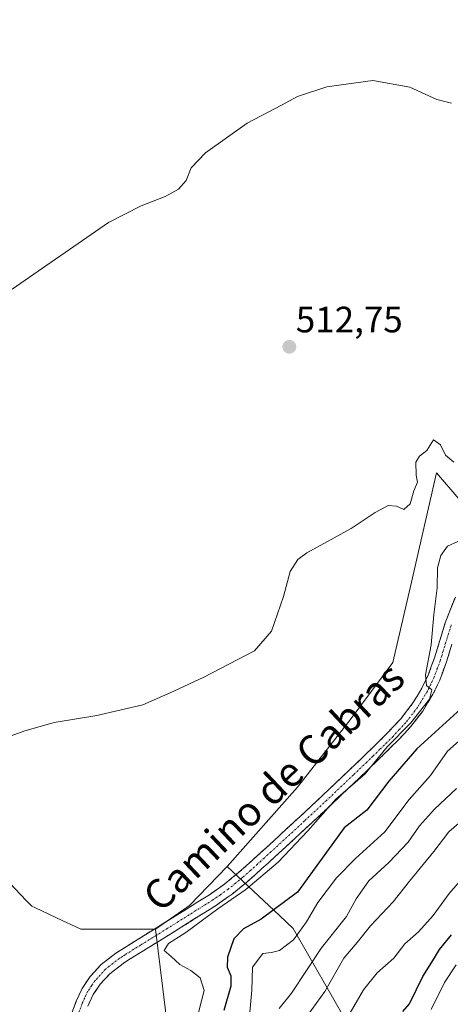
# Model space of a CAD drawing. Units: metres. Extents: x 634693 to 638149, y 4732059 to 4734440.
# Drawn here: x 637824 to 637941, y 4733349 to 4733618 of the extents above; entities that cross this region are included whole.
import ezdxf
from ezdxf.enums import TextEntityAlignment as Align

# ---------------------------------------------------------------- set-up
doc = ezdxf.new("R2010")
doc.units = ezdxf.units.M
doc.header["$MEASUREMENT"] = 0
doc.linetypes.add('TRAZO_Y_PUNTO', pattern=[1, 0.5, -0.25, 0, -0.25])
doc.linetypes.add('TRAZOSX2', pattern=[1.5, 1, -0.5])
for name, color, linetype, lineweight in [('Camino', 19, 'TRAZOSX2', 0), ('Camino Cxs', 19, 'Continuous', 0), ('Camino eje', 19, 'TRAZO_Y_PUNTO', 0), ('Carátula', 7, 'Continuous', 5), ('Cultivos herbáceos CxS', 92, 'Continuous', 0), ('Curva de nivel maestra', 36, 'Continuous', 30), ('Curva de nivel normal', 36, 'Continuous', 0), ('Pastizal CxS', 92, 'Continuous', 0), ('Punto de cota en terreno', 7, 'Continuous', 0), ('Rótulo de punto de cota en terreno', 19, 'Continuous', 0), ('Suelo desnudo CxS', 43, 'Continuous', 0), ('Texto cartográfico', 19, 'Continuous', 0)]:
    doc.layers.add(name, color=color, linetype=linetype, lineweight=lineweight)
doc.styles.add('Arial', font='txt', dxfattribs={"height": 0.2})

# ---------------------------------------------------------------- blocks, each defined once
blk = doc.blocks.new('*U156')
at = {"layer": 'Suelo desnudo CxS', "color": 43, "linetype": 'Continuous', "lineweight": 0}
blk.add_polyline3d([(637918.56, 4733334.54, 472.14), (637898.53, 4733369.54, 493.88), (637894.84, 4733373.01, 496.82), (637880.58, 4733386.4, 506.23), (637899.74, 4733408.07, 506.44), (637914.09, 4733426.5, 508.12), (637925.72, 4733442.07, 508.08), (637930.77, 4733464.02, 507.28), (637937.63, 4733493.87, 509.05), (637943.75, 4733486.8, 510.37), (637954.12, 4733487.28, 508.39), (637960.71, 4733494.35, 508.15), (637962.6, 4733506.13, 510.41), (637972.02, 4733516.97, 510.89), (637972.49, 4733531.11, 511.68), (637971.08, 4733536.3, 512), (637961.19, 4733545.25, 512), (637959.77, 4733554.68, 512.39), (637961.66, 4733562.69, 513.46), (637973.69, 4733556.91, 513.17), (637986.1, 4733553.48, 513.31), (637991.34, 4733554.68, 513.4), (638023.77, 4733614.93, 514), (638023.19, 4733621.47, 511.91)], dxfattribs=at)
blk = doc.blocks.new('*U181')
at = {"layer": 'Curva de nivel normal', "color": 36, "linetype": 'Continuous', "lineweight": 0}
blk.add_polyline3d([(637945.08, 4733399.46, 485), (637940.97, 4733395.87, 485), (637936.89, 4733390.51, 485), (637930.28, 4733382.39, 485), (637925.77, 4733376.77, 485), (637919.58, 4733370.26, 485), (637915.96, 4733365.7, 485), (637912.32, 4733361.41, 485), (637907.19, 4733352.32, 485), (637902.45, 4733345.73, 485)], dxfattribs=at)
blk = doc.blocks.new('*U182')
at = {"layer": 'Curva de nivel normal', "color": 36, "linetype": 'Continuous', "lineweight": 0}
blk.add_polyline3d([(637894.76, 4733347.63, 490), (637898.1, 4733351.82, 490), (637906.26, 4733364.18, 490), (637913.07, 4733372.76, 490), (637915.76, 4733377.6, 490), (637919.14, 4733382.53, 490), (637924.65, 4733387.55, 490), (637929.92, 4733393.06, 490), (637932.98, 4733397.53, 490), (637937.1, 4733402.04, 490), (637943.06, 4733407.72, 490)], dxfattribs=at)
blk = doc.blocks.new('*U183')
at = {"layer": 'Curva de nivel normal', "color": 36, "linetype": 'Continuous', "lineweight": 0}
blk.add_polyline3d([(637886.71, 4733346.66, 495), (637887.26, 4733352.62, 495), (637887.47, 4733358.96, 495), (637890.31, 4733362.65, 495), (637892.62, 4733362.94, 495), (637894.82, 4733363.53, 495), (637898.59, 4733366.38, 495), (637902.17, 4733371.27, 495), (637905.3, 4733376.6, 495), (637910.34, 4733383.33, 495), (637915.56, 4733388.6, 495), (637923.49, 4733395.84, 495), (637930.21, 4733404.7, 495), (637936, 4733411.3, 495), (637940.66, 4733417.87, 495), (637950.08, 4733426.3, 495)], dxfattribs=at)
blk = doc.blocks.new('*U185')
at = {"layer": 'Curva de nivel normal', "color": 36, "linetype": 'Continuous', "lineweight": 0}
blk.add_polyline3d([(637821.97, 4733544.07, 515), (637848.16, 4733562.25, 515), (637857.09, 4733566.76, 515), (637863.67, 4733569.37, 515), (637867.29, 4733571.37, 515), (637869.39, 4733573.7, 515), (637870.73, 4733577.14, 515), (637874.66, 4733581.26, 515), (637886.01, 4733589.32, 515), (637895.35, 4733594.27, 515), (637899.68, 4733596.67, 515), (637907.74, 4733599.28, 515), (637920.27, 4733600.98, 515), (637930.37, 4733599.15, 515), (637937.73, 4733595.78, 515), (637941.68, 4733594.79, 515)], dxfattribs=at)
blk = doc.blocks.new('*U190')
at = {"layer": 'Curva de nivel normal', "color": 36, "linetype": 'Continuous', "lineweight": 0}
blk.add_polyline3d([(637872, 4733343.71, 505), (637874.24, 4733352.57, 505), (637873.22, 4733356.05, 505), (637870.61, 4733358.04, 505), (637867.67, 4733359.65, 505), (637865.3, 4733361.89, 505), (637863.38, 4733363.52, 505), (637864.58, 4733365.4, 505), (637869.25, 4733368.43, 505), (637878, 4733374.86, 505), (637885.61, 4733380.12, 505), (637894.41, 4733387.63, 505), (637902.54, 4733396.18, 505), (637910.15, 4733404.83, 505), (637918.15, 4733411.72, 505), (637924.16, 4733419.06, 505), (637930.58, 4733425.68, 505), (637935.68, 4733432.09, 505), (637936.34, 4733434.64, 505), (637934.92, 4733435.86, 505), (637934.62, 4733438.76, 505), (637936.14, 4733446.94, 505), (637936.85, 4733455.26, 505), (637937.79, 4733462.5, 505), (637937.92, 4733467.99, 505), (637938.76, 4733471.36, 505), (637940.58, 4733473.87, 505), (637943.42, 4733475.15, 505)], dxfattribs=at)
blk = doc.blocks.new('*U194')
at = {"layer": 'Curva de nivel normal', "color": 36, "linetype": 'Continuous', "lineweight": 0}
blk.add_polyline3d([(637820.69, 4733421.75, 510), (637825.36, 4733423.49, 510), (637833.36, 4733425.77, 510), (637845.02, 4733427.66, 510), (637857.51, 4733430.56, 510), (637865.99, 4733434.33, 510), (637874.18, 4733438.1, 510), (637888.01, 4733445.31, 510), (637892.61, 4733450.62, 510), (637895.87, 4733460.1, 510), (637897.68, 4733466.98, 510), (637899.8, 4733470.23, 510), (637902.24, 4733472.05, 510), (637914.32, 4733478.71, 510), (637920.89, 4733483.05, 510), (637924.41, 4733484.98, 510), (637926.67, 4733484.77, 510), (637928.67, 4733483.92, 510), (637930.45, 4733485.47, 510), (637931.48, 4733489.01, 510), (637932.41, 4733491.34, 510), (637932.04, 4733493.22, 510), (637932, 4733496.76, 510), (637932.96, 4733498.41, 510), (637935.02, 4733499.99, 510), (637936.81, 4733502.86, 510), (637938.72, 4733501.53, 510), (637940.11, 4733498.71, 510), (637942.36, 4733496.81, 510)], dxfattribs=at)
blk = doc.blocks.new('*U195')
at = {"layer": 'Curva de nivel normal', "color": 36, "linetype": 'Continuous', "lineweight": 0}
blk.add_polyline3d([(637936.2, 4733347.4, 470), (637939.8, 4733354.78, 470), (637942.97, 4733359.57, 470)], dxfattribs=at)
blk = doc.blocks.new('*U198')
at = {"layer": 'Curva de nivel normal', "color": 36, "linetype": 'Continuous', "lineweight": 0}
blk.add_polyline3d([(637946.56, 4733385.32, 480), (637941.03, 4733379.01, 480), (637936.67, 4733373.04, 480), (637932.67, 4733368.55, 480), (637928.98, 4733365.3, 480), (637925.96, 4733361.42, 480), (637921.43, 4733357.4, 480), (637917.68, 4733352.73, 480), (637914.12, 4733346.49, 480)], dxfattribs=at)
blk = doc.blocks.new('*U199')
at = {"layer": 'Curva de nivel maestra', "color": 36, "linetype": 'Continuous', "lineweight": 30}
blk.add_polyline3d([(637945.22, 4733430.33, 500), (637932.22, 4733418.5, 500), (637924.64, 4733409.76, 500), (637918.67, 4733401.82, 500), (637912.46, 4733397, 500), (637899.72, 4733379.39, 500), (637889.86, 4733372.06, 500), (637884.96, 4733369.4, 500), (637882.39, 4733366.66, 500), (637880.6, 4733361.71, 500), (637880.52, 4733358.9, 500), (637881.53, 4733356.59, 500), (637881.5, 4733353.74, 500), (637879.62, 4733347.1, 500)], dxfattribs=at)
blk = doc.blocks.new('*U200')
at = {"layer": 'Curva de nivel maestra', "color": 36, "linetype": 'Continuous', "lineweight": 30}
blk.add_polyline3d([(637928.48, 4733346.88, 475), (637930.26, 4733348.94, 475), (637933.88, 4733356.4, 475), (637936.84, 4733361.07, 475), (637938.47, 4733363.73, 475), (637941.71, 4733367.73, 475)], dxfattribs=at)
blk = doc.blocks.new('5PATER')
at = {"layer": 'Carátula', "linetype": 'Continuous', "lineweight": 5}
h = blk.add_hatch(color=250, dxfattribs=at)
edge = h.paths.add_edge_path()
edge.add_ellipse((0, 0.01), major_axis=(-1.33, -1.34), ratio=0.999422, start_angle=0, end_angle=360)

msp = doc.modelspace()

# ---------------------------------------------------------------- linework, layer by layer
at = {"layer": 'Camino', "color": 19, "linetype": 'TRAZOSX2', "lineweight": 0}
for points in [[(637824.05, 4733307.73), (637839.39, 4733349.63), (637840.99, 4733353.13), (637843.21, 4733356.4), (637846.21, 4733359.68), (637850.17, 4733362.74), (637851.8, 4733363.8), (637856.04, 4733366.44), (637860.29, 4733369.07), (637866.35, 4733372.85), (637875.7, 4733378.73), (637879.79, 4733381.6), (637883.66, 4733384.78), (637885.76, 4733386.64), (637889.47, 4733389.99), (637893.16, 4733393.36), (637900.5, 4733400.15), (637906.56, 4733405.8), (637913.8, 4733412.68), (637917.4, 4733416.15), (637920.98, 4733419.64), (637924.53, 4733423.14), (637927.95, 4733426.82), (637931.01, 4733430.81), (637933.64, 4733435.09), (637935.34, 4733438.64), (637937.07, 4733443.34), (637938.53, 4733448.13), (637940.01, 4733452.9), (637941.14, 4733455.98), (637942.78, 4733459.99)], [(637941.81, 4733447.12), (637940.33, 4733442.25), (637938.52, 4733437.3), (637936.66, 4733433.44), (637933.85, 4733428.86), (637930.58, 4733424.6), (637927, 4733420.74), (637923.39, 4733417.18), (637919.79, 4733413.68), (637916.18, 4733410.2), (637908.92, 4733403.3), (637902.84, 4733397.63), (637895.49, 4733390.83), (637891.79, 4733387.44), (637888.05, 4733384.07), (637885.89, 4733382.16), (637881.87, 4733378.87), (637877.61, 4733375.86), (637868.18, 4733369.93), (637862.11, 4733366.15), (637857.86, 4733363.52), (637853.65, 4733360.9), (637852.17, 4733359.93), (637848.55, 4733357.14), (637845.92, 4733354.26), (637844, 4733351.44), (637842.58, 4733348.32)]]:
    msp.add_lwpolyline(points, dxfattribs=at)
at = {"layer": 'Camino Cxs', "color": 19, "linetype": 'Continuous', "lineweight": 0}
for points in [[(637837.69, 4733344.97, 506.3), (637839.39, 4733349.63, 506.31), (637840.99, 4733353.13, 506.33), (637843.21, 4733356.4, 506.26), (637846.21, 4733359.68, 506.15), (637848.19, 4733361.21, 505.88), (637850.17, 4733362.74, 505.58), (637851.8, 4733363.8, 505.47), (637856.04, 4733366.44, 505.46), (637860.29, 4733369.07, 505.62), (637863.32, 4733370.96, 505.69), (637866.35, 4733372.85, 505.65), (637869.47, 4733374.81, 505.93), (637872.58, 4733376.77, 505.83), (637875.7, 4733378.73, 505.99), (637879.79, 4733381.6, 506.05), (637881.73, 4733383.19, 506.25), (637883.66, 4733384.78, 506.45), (637885.76, 4733386.64, 506.43), (637889.47, 4733389.99, 506.38), (637893.16, 4733393.36, 506.1), (637896.83, 4733396.76, 505.94), (637900.5, 4733400.15, 506.05), (637903.53, 4733402.98, 505.69), (637906.56, 4733405.8, 505.71), (637910.18, 4733409.24, 505.52), (637913.8, 4733412.68, 505.48), (637915.6, 4733414.42, 505.75), (637917.4, 4733416.15, 505.45), (637920.98, 4733419.64, 505.69), (637924.53, 4733423.14, 505.3), (637926.24, 4733424.98, 505.4), (637927.95, 4733426.82, 505.11), (637929.48, 4733428.82, 505.34), (637931.01, 4733430.81, 505.27), (637932.33, 4733432.95, 505.07), (637933.64, 4733435.09, 505.1), (637935.34, 4733438.64, 505.02), (637936.21, 4733440.99, 504.84), (637937.07, 4733443.34, 504.62), (637937.8, 4733445.74, 504.61), (637938.53, 4733448.13, 504.57), (637940.01, 4733452.9, 504.29), (637941.14, 4733455.98, 504.04), (637942.78, 4733459.99, 503.82)], [(637941.81, 4733447.12, 504.38), (637941.07, 4733444.69, 504.49), (637940.33, 4733442.25, 504.45), (637939.43, 4733439.78, 504.39), (637938.52, 4733437.3, 504.34), (637936.66, 4733433.44, 504.71), (637935.26, 4733431.15, 504.27), (637933.85, 4733428.86, 504.24), (637932.22, 4733426.73, 504), (637930.58, 4733424.6, 503.69), (637928.79, 4733422.67, 503.62), (637927, 4733420.74, 503.3), (637925.2, 4733418.96, 503.26), (637923.39, 4733417.18, 503.71), (637921.59, 4733415.43, 504.06), (637919.79, 4733413.68, 504.07), (637917.99, 4733411.94, 504.2), (637916.18, 4733410.2, 504.29), (637913.76, 4733407.9, 504.13), (637911.34, 4733405.6, 503.93), (637908.92, 4733403.3, 504.2), (637905.88, 4733400.47, 504.39), (637902.84, 4733397.63, 504.84), (637900.39, 4733395.36, 505.06), (637897.94, 4733393.1, 505.24), (637895.49, 4733390.83, 505.09), (637893.64, 4733389.14, 505.23), (637891.79, 4733387.44, 505.37), (637889.92, 4733385.76, 505.14), (637888.05, 4733384.07, 505.4), (637885.89, 4733382.16, 505.39), (637883.88, 4733380.52, 504.98), (637881.87, 4733378.87, 505), (637879.74, 4733377.37, 505.02), (637877.61, 4733375.86, 505.09), (637874.47, 4733373.88, 505.27), (637871.32, 4733371.91, 505.36), (637868.18, 4733369.93, 505.23), (637865.15, 4733368.04, 505.33), (637862.11, 4733366.15, 505.25), (637857.86, 4733363.52, 505.18), (637853.65, 4733360.9, 505.45), (637852.17, 4733359.93, 505.59), (637848.55, 4733357.14, 506.14), (637845.92, 4733354.26, 506.37), (637844, 4733351.44, 506.36), (637842.58, 4733348.32, 506.33)]]:
    msp.add_polyline3d(points, dxfattribs=at)
at = {"layer": 'Camino eje', "color": 19, "linetype": 'TRAZO_Y_PUNTO', "lineweight": 0}
msp.add_lwpolyline([(637941.64, 4733452.35), (637940.9, 4733449.96), (637940.17, 4733447.63), (637939.44, 4733445.23), (637938.7, 4733442.8), (637937.84, 4733440.45), (637936.93, 4733437.97), (637936.08, 4733436.2), (637935.15, 4733434.27), (637932.43, 4733429.84), (637929.27, 4733425.71), (637927.48, 4733423.78), (637925.77, 4733421.94), (637922.19, 4733418.41), (637920.39, 4733416.66), (637918.6, 4733414.92), (637914.99, 4733411.44), (637907.74, 4733404.55), (637901.67, 4733398.89), (637894.33, 4733392.1), (637892.48, 4733390.4), (637890.63, 4733388.72), (637888.78, 4733387.04), (637886.91, 4733385.36), (637884.78, 4733383.47), (637882.84, 4733381.88), (637880.83, 4733380.24), (637878.7, 4733378.73), (637876.66, 4733377.3), (637867.27, 4733371.39), (637864.23, 4733369.5), (637861.2, 4733367.61), (637856.95, 4733364.98), (637852.73, 4733362.35), (637851.99, 4733361.87), (637851.17, 4733361.34), (637849.36, 4733359.94), (637847.38, 4733358.41), (637844.57, 4733355.33), (637843.61, 4733353.92), (637842.5, 4733352.29), (637841.7, 4733350.54), (637840.99, 4733348.98), (637828.56, 4733315.05)], dxfattribs=at)
at = {"layer": 'Cultivos herbáceos CxS', "color": 92, "linetype": 'Continuous', "lineweight": 0}
for points in [[(638023.19, 4733621.47, 511.91), (638023.77, 4733614.93, 514), (637991.34, 4733554.68, 513.4), (637986.1, 4733553.48, 513.31), (637973.69, 4733556.91, 513.17), (637961.66, 4733562.69, 513.46), (637959.77, 4733554.68, 512.39), (637961.19, 4733545.25, 512), (637971.08, 4733536.3, 512), (637972.49, 4733531.11, 511.68), (637972.02, 4733516.97, 510.89), (637962.6, 4733506.13, 510.41), (637960.71, 4733494.35, 508.15), (637954.12, 4733487.28, 508.39), (637943.75, 4733486.8, 510.37), (637937.63, 4733493.87, 509.05), (637930.77, 4733464.02, 507.28), (637925.72, 4733442.07, 508.08), (637914.09, 4733426.5, 508.12), (637899.74, 4733408.07, 506.44), (637880.58, 4733386.4, 506.23)], [(637943.75, 4733486.8, 510.37), (637937.63, 4733493.87, 509.05), (637930.77, 4733464.02, 507.28), (637925.72, 4733442.07, 508.08), (637914.09, 4733426.5, 508.12), (637899.74, 4733408.07, 506.44), (637880.58, 4733386.4, 506.23), (637870.32, 4733375.77, 505.12), (637861.01, 4733369.33, 505.21), (637840.61, 4733369.33, 507.13), (637834, 4733372.43, 508.14), (637828.08, 4733375.21, 508.01), (637827.29, 4733375.58, 508.05), (637825.78, 4733377.16, 508.35), (637810.63, 4733393.06, 509.24)], [(637861.01, 4733369.33, 505.21), (637840.61, 4733369.33, 507.13), (637834, 4733372.43, 508.14), (637828.08, 4733375.21, 508.01), (637827.29, 4733375.58, 508.05), (637825.78, 4733377.16, 508.35), (637810.63, 4733393.06, 509.24), (637809.26, 4733391.69, 508.92), (637806.88, 4733389.31, 508.26), (637781.9, 4733364.33, 508.09), (637767.75, 4733360.17, 508.61), (637725.13, 4733360.48, 509.51), (637711.12, 4733360.59, 509.6), (637709.08, 4733358.01, 509.5), (637707.65, 4733356.21, 509.56), (637690.83, 4733335.03, 509.56)], [(637880.58, 4733386.4, 506.23), (637870.32, 4733375.77, 505.12), (637861.01, 4733369.33, 505.21)]]:
    msp.add_polyline3d(points, dxfattribs=at)
at = {"layer": 'Pastizal CxS', "color": 92, "linetype": 'Continuous', "lineweight": 0}
for points in [[(637690.83, 4733335.03, 509.56), (637707.65, 4733356.21, 509.56), (637709.08, 4733358.01, 509.5), (637711.12, 4733360.59, 509.6), (637725.13, 4733360.48, 509.51), (637767.75, 4733360.17, 508.61), (637781.9, 4733364.33, 508.09), (637806.88, 4733389.31, 508.26), (637809.26, 4733391.69, 508.92), (637810.63, 4733393.06, 509.24), (637825.78, 4733377.16, 508.35), (637827.29, 4733375.58, 508.05), (637828.08, 4733375.21, 508.01), (637834, 4733372.43, 508.14), (637840.61, 4733369.33, 507.13), (637861.01, 4733369.33, 505.21), (637865.59, 4733332.27, 504.11)], [(637861.01, 4733369.33, 505.21), (637840.61, 4733369.33, 507.13), (637834, 4733372.43, 508.14), (637828.08, 4733375.21, 508.01), (637827.29, 4733375.58, 508.05), (637825.78, 4733377.16, 508.35), (637810.63, 4733393.06, 509.24), (637809.26, 4733391.69, 508.92), (637806.88, 4733389.31, 508.26), (637781.9, 4733364.33, 508.09), (637767.75, 4733360.17, 508.61), (637725.13, 4733360.48, 509.51), (637711.12, 4733360.59, 509.6), (637709.08, 4733358.01, 509.5), (637707.65, 4733356.21, 509.56), (637690.83, 4733335.03, 509.56)], [(637865.59, 4733332.27, 504.11), (637861.01, 4733369.33, 505.21), (637870.32, 4733375.77, 505.12), (637880.58, 4733386.4, 506.23), (637894.84, 4733373.01, 496.82), (637898.53, 4733369.54, 493.88), (637918.56, 4733334.54, 472.14)], [(637880.58, 4733386.4, 506.23), (637870.32, 4733375.77, 505.12), (637861.01, 4733369.33, 505.21)], [(637880.58, 4733386.4, 506.23), (637894.84, 4733373.01, 496.82), (637898.53, 4733369.54, 493.88), (637918.56, 4733334.54, 472.14), (637927.01, 4733327.79, 468.13), (637939.47, 4733295.38, 461.87)], [(637746.93, 4733241.51, 498.8), (637748.62, 4733240.49, 499.45), (637764.83, 4733230.68, 506.03), (637783.15, 4733219.03, 507.03), (637819.79, 4733233.18, 501.41), (637835.61, 4733245.67, 497.95), (637868.92, 4733306.04, 498.46), (637865.59, 4733332.27, 504.11), (637861.01, 4733369.33, 505.21)], [(637746.93, 4733241.51, 498.8), (637748.62, 4733240.49, 499.45), (637764.83, 4733230.68, 506.03), (637783.15, 4733219.03, 507.03), (637819.79, 4733233.18, 501.41), (637835.61, 4733245.67, 497.95), (637868.92, 4733306.04, 498.46), (637865.59, 4733332.27, 504.11), (637861.01, 4733369.33, 505.21)]]:
    msp.add_polyline3d(points, dxfattribs=at)
at = {"layer": 'Suelo desnudo CxS', "color": 43, "linetype": 'Continuous', "lineweight": 0}
for points in [[(638023.19, 4733621.47, 511.91), (638023.77, 4733614.93, 514), (637991.34, 4733554.68, 513.4), (637986.1, 4733553.48, 513.31), (637973.69, 4733556.91, 513.17), (637961.66, 4733562.69, 513.46), (637959.77, 4733554.68, 512.39), (637961.19, 4733545.25, 512), (637971.08, 4733536.3, 512), (637972.49, 4733531.11, 511.68), (637972.02, 4733516.97, 510.89), (637962.6, 4733506.13, 510.41), (637960.71, 4733494.35, 508.15), (637954.12, 4733487.28, 508.39), (637943.75, 4733486.8, 510.37), (637937.63, 4733493.87, 509.05), (637930.77, 4733464.02, 507.28), (637925.72, 4733442.07, 508.08), (637914.09, 4733426.5, 508.12), (637899.74, 4733408.07, 506.44), (637880.58, 4733386.4, 506.23)], [(637880.58, 4733386.4, 506.23), (637894.84, 4733373.01, 496.82), (637898.53, 4733369.54, 493.88), (637918.56, 4733334.54, 472.14), (637927.01, 4733327.79, 468.13), (637939.47, 4733295.38, 461.87)]]:
    msp.add_polyline3d(points, dxfattribs=at)

# ---------------------------------------------------------------- block references
at = {"layer": 'Curva de nivel maestra', "color": 36, "linetype": 'Continuous', "lineweight": 30}
for name in ['*U199', '*U200']:
    msp.add_blockref(name, (0, 0), dxfattribs=at)
at = {"layer": 'Curva de nivel normal', "color": 36, "linetype": 'Continuous', "lineweight": 0}
for name in ['*U190', '*U194', '*U185', '*U182', '*U183', '*U181', '*U198', '*U195']:
    msp.add_blockref(name, (0, 0), dxfattribs=at)
at = {"layer": 'Punto de cota en terreno', "linetype": 'Continuous', "lineweight": 0}
msp.add_blockref('5PATER', (637897.5, 4733528.29, 512.75), dxfattribs=at)
at = {"layer": 'Suelo desnudo CxS', "color": 43, "linetype": 'Continuous', "lineweight": 0}
msp.add_blockref('*U156', (0, 0), dxfattribs=at)

# ---------------------------------------------------------------- texts
at = {"layer": 'Rótulo de punto de cota en terreno', "color": 19, "linetype": 'Continuous', "lineweight": 0, "style": 'Arial'}
msp.add_text('512,75', height=7, dxfattribs=at).set_placement((637899.26, 4733530.05), align=Align.BOTTOM_LEFT)
at = {"layer": 'Texto cartográfico', "color": 19, "linetype": 'Continuous', "lineweight": 0, "style": 'Arial'}
msp.add_text('Camino de Cabras', height=8, rotation=43.3468, dxfattribs=at).set_placement((637893.22, 4733408.18), align=Align.MIDDLE_CENTER)

doc.saveas('drawing.dxf')
